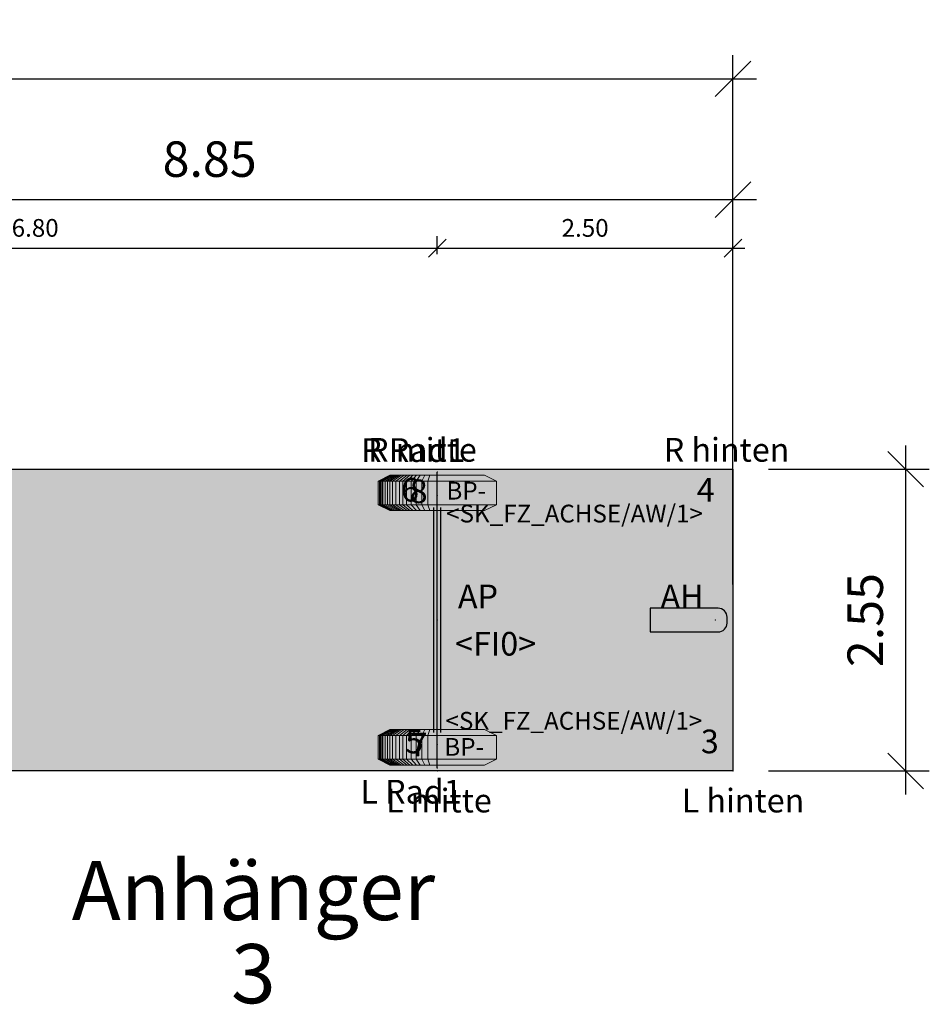
# Model space of a CAD drawing. Units: metres. Extents: x 255 to 1126, y -25 to 1075.
# Drawn here: x 959 to 966, y 78 to 86 of the extents above; entities that cross this region are included whole.
import ezdxf
from ezdxf.enums import TextEntityAlignment as Align

# ---------------------------------------------------------------- set-up
doc = ezdxf.new("R2010")
doc.units = ezdxf.units.M
for name, color, linetype, lineweight in [('P_SK_AL_B000_T___$_____$FzgBemassung', 162, 'Continuous', 5), ('P_SK_AL_SKFZ_B___$_____$FzgPunkt', 162, 'Continuous', 0), ('P_SK_AL_SKFZ_B___$_____$FzgRad', 10, 'Continuous', 0), ('P_SK_AL_SKFZ_B___$_____$FzgRadA', 10, 'Continuous', 18), ('P_SK_AL_SKFZ_B___$_____$FzgSpurPunkt_allgemein', 162, 'Continuous', 0), ('P_SK_AL_SKFZ_L___$_____$FzgSichtFeldlinienGrenze', 12, 'Continuous', 0), ('P_SK_AL_SKFZ_T___$_____$FzgBezeichnung', 162, 'Continuous', 0), ('P_SK_AL_SKFZ_T___$_____$FzgNummer', 162, 'Continuous', 0), ('P_SK_AL_SKFZ_T___$_____$FzgPunktBezeichnung', 162, 'Continuous', 0), ('P_SK_AL_SKFZ_T___$_____$FzgPunktID', 162, 'Continuous', 0), ('P_SK_AL_SKFZ_T___$_____$FzgPunktID2', 254, 'Continuous', 0), ('P_SK_ST_SKFZ_B_LP$_____$Fahrzeug', 176, 'Continuous', 30)]:
    doc.layers.add(name, color=color, linetype=linetype, lineweight=lineweight)
doc.layers.add('P_SK_AL_SKHK_F___$_____$FzgHuellSchraffur', color=253, linetype='Continuous', lineweight=0, transparency=0.45)
doc.styles.add('HMapSK_FzgAtt', font='isocpeur.ttf')
doc.styles.add('HMapSK_FzgPosBlock', font='isocpeur.ttf')
doc.styles.get("Standard").update_dxf_attribs({"font": 'arial.ttf'})
doc.dimstyles.new('SK_AL_FzgBibliothek', dxfattribs={"dimtxt": 0.3, "dimasz": 0.3, "dimexe": 0.2, "dimexo": 0.3, "dimgap": 0.15, "dimtad": 1, "dimzin": 1, "dimdsep": 46, "dimtxsty": 'Standard', "dimblk": 'OBLIQUE', "dimcen": 1, "dimdle": 0.2, "dimadec": 1, "dimazin": 0, "dimtfac": 1, "dimtmove": 0, "dimatfit": 3, "dimfxl": 0.2, "dimarcsym": 0})
doc.dimstyles.new('SK_AL_FzgBibliothek_3', dxfattribs={"dimscale": 0.5, "dimtxt": 0.3, "dimasz": 0.3, "dimexe": 0.2, "dimexo": 0.3, "dimgap": 0.15, "dimtad": 1, "dimzin": 1, "dimdsep": 46, "dimtxsty": 'Standard', "dimblk": 'OBLIQUE', "dimcen": 1, "dimdle": 0.2, "dimadec": 1, "dimazin": 0, "dimtfac": 1, "dimtmove": 0, "dimatfit": 3, "dimfxl": 0.1, "dimfxlon": 1, "dimarcsym": 0})

# ---------------------------------------------------------------- blocks, each defined once
blk = doc.blocks.new('_Oblique')
at = {"color": 0, "lineweight": -2}
blk.add_line((-0.5, -0.5), (0.5, 0.5), dxfattribs=at)
blk = doc.blocks.new('*D846')
at = {"layer": 'Defpoints', "color": 0, "transparency": 16777216}
for p in [(964.665, 84.4601), (962.165, 82.567), (964.665, 82.592)]:
    blk.add_point(p, dxfattribs=at)
at = {"layer": 'P_SK_AL_B000_T___$_____$FzgBemassung', "color": 0, "lineweight": -2, "transparency": 16777216}
for p, q in [((962.165, 84.4101), (962.165, 84.5601)), ((964.665, 84.4101), (964.665, 84.5601)), ((962.065, 84.4601), (964.765, 84.4601))]:
    blk.add_line(p, q, dxfattribs=at)
at = {"layer": 'P_SK_AL_B000_T___$_____$FzgBemassung', "color": 0, "lineweight": -2, "transparency": 16777216, "xscale": 0.15, "yscale": 0.15, "zscale": 0.15, "rotation": 180}
blk.add_blockref('_Oblique', (962.165, 84.4601), dxfattribs=at)
at = {"layer": 'P_SK_AL_B000_T___$_____$FzgBemassung', "color": 0, "lineweight": -2, "transparency": 16777216, "xscale": 0.15, "yscale": 0.15, "zscale": 0.15}
blk.add_blockref('_Oblique', (964.665, 84.4601), dxfattribs=at)
at = {"layer": 'P_SK_AL_B000_T___$_____$FzgBemassung', "color": 0, "transparency": 16777216, "insert": (963.415, 84.6117), "char_height": 0.15, "attachment_point": 5}
blk.add_mtext('2.50', dxfattribs=at)
blk = doc.blocks.new('*D847')
at = {"layer": 'Defpoints', "color": 0, "transparency": 16777216}
for p in [(964.665, 85.8905), (949.665, 82.817), (964.665, 81.317)]:
    blk.add_point(p, dxfattribs=at)
at = {"layer": 'P_SK_AL_B000_T___$_____$FzgBemassung', "color": 0, "lineweight": -2, "transparency": 16777216}
for p, q in [((949.665, 83.117), (949.665, 86.0905)), ((964.665, 81.617), (964.665, 86.0905)), ((949.465, 85.8905), (964.865, 85.8905))]:
    blk.add_line(p, q, dxfattribs=at)
at = {"layer": 'P_SK_AL_B000_T___$_____$FzgBemassung', "color": 0, "lineweight": -2, "transparency": 16777216, "xscale": 0.3, "yscale": 0.3, "zscale": 0.3, "rotation": 180}
blk.add_blockref('_Oblique', (949.665, 85.8905), dxfattribs=at)
at = {"layer": 'P_SK_AL_B000_T___$_____$FzgBemassung', "color": 0, "lineweight": -2, "transparency": 16777216, "xscale": 0.3, "yscale": 0.3, "zscale": 0.3}
blk.add_blockref('_Oblique', (964.665, 85.8905), dxfattribs=at)
at = {"layer": 'P_SK_AL_B000_T___$_____$FzgBemassung', "color": 0, "transparency": 16777216, "insert": (957.165, 86.1937), "char_height": 0.3, "attachment_point": 5}
blk.add_mtext('15.00', dxfattribs=at)
blk = doc.blocks.new('B1')
blk.add_point((0, 0))
blk.add_point((0, 0))
at = {"layer": 'P_SK_AL_SKFZ_T___$_____$FzgPunktBezeichnung', "color": 0, "style": 'HMapSK_FzgPosBlock'}
blk.add_attdef('BEZ', (0.1, -0.3), '', height=0.2, dxfattribs=at)
blk.add_attdef('BEZ', (0.1, -0.3), '', height=0.2, dxfattribs=at)
at = {"layer": 'P_SK_AL_SKFZ_T___$_____$FzgPunktID', "color": 0, "style": 'HMapSK_FzgPosBlock'}
blk.add_attdef('ID', (0.1, 0.1), '', height=0.2, dxfattribs=at)
blk.add_attdef('ID', (0.1, 0.1), '', height=0.2, dxfattribs=at)
blk = doc.blocks.new('*U165')
at = {"layer": 'P_SK_AL_SKHK_F___$_____$FzgHuellSchraffur'}
h = blk.add_hatch(color=256, dxfattribs=at)
h.dxf.hatch_style = 1
h.paths.add_polyline_path([(1.6, 1.275), (8.85, 1.275), (8.85, -1.275), (1.6, -1.275)])
h = blk.add_hatch(color=256, dxfattribs=at)
h.dxf.hatch_style = 1
edge = h.paths.add_edge_path()
edge.add_line((8.15, -0.1), (8.725, -0.1))
edge.add_arc((8.725, -0.025), 0.075, 270, 360)
edge.add_line((8.8, -0.025), (8.8, 0.025))
edge.add_arc((8.725, 0.025), 0.075, 360, 450)
edge.add_line((8.725, 0.1), (8.15, 0.1))
edge.add_line((8.15, 0.1), (8.15, -0.1))
h = blk.add_hatch(color=256, dxfattribs=at)
h.paths.add_polyline_path([(0.08, 0, 1), (-0.08, 0, 1)])
h.paths.add_polyline_path([(-0.04, 0, -1), (0.04, 0, -1)], flags=16)
for p, q in [((6.35, -1.25), (6.35, 1.25)), ((6.32, -0.95), (6.32, 0.95)), ((6.38, -0.95), (6.38, 0.95)), ((0.2959, 0.03), (1.6, 0.3697)), ((0.6504, 0.05), (1.6, 0.2974)), ((0.0742, 0.03), (0.2959, 0.03)), ((0.3727, 0.05), (1.6, 0.05)), ((0.0742, -0.03), (0.2959, -0.03)), ((0.2959, -0.03), (1.6, -0.3697)), ((0.3727, -0.05), (1.6, -0.05)), ((0.6504, -0.05), (1.6, -0.2974))]:
    blk.add_line(p, q)
blk.add_lwpolyline([(1.6, 1.275), (8.85, 1.275), (8.85, -1.275), (1.6, -1.275)], close=True)
blk.add_lwpolyline([(8.15, -0.1), (8.725, -0.1, 0.414214), (8.8, -0.025), (8.8, 0.025, 0.414214), (8.725, 0.1), (8.15, 0.1)], format="xyb", close=True)
for radius in [0.08, 0.04]:
    blk.add_circle((0, 0), radius)
blk.add_point((0, 0))
at = {"layer": 'P_SK_AL_SKFZ_L___$_____$FzgSichtFeldlinienGrenze'}
blk.add_lwpolyline([(1.6, -1.275), (8.85, -1.275), (8.85, 1.275), (1.6, 1.275)], close=True, dxfattribs=at)
at = {"layer": 'P_SK_AL_SKFZ_B___$_____$FzgPunkt'}
ref = blk.add_blockref('B1', (1.6, 1.275), dxfattribs=at)
ref.add_attrib('BEZ', 'R vorne', (1.6526, 1.3369), dxfattribs={"layer": 'P_SK_AL_SKFZ_T___$_____$FzgPunktBezeichnung', "color": 0, "height": 0.2, "style": 'HMapSK_FzgPosBlock'})
ref.add_attrib('ID', '2', (1.7211, 0.9898), dxfattribs={"layer": 'P_SK_AL_SKFZ_T___$_____$FzgPunktID2', "height": 0.2, "style": 'HMapSK_FzgPosBlock'})
ref = blk.add_blockref('B1', (6.35, 1.275), dxfattribs=at)
ref.add_attrib('BEZ', 'R mitte', (5.7648, 1.3387), dxfattribs={"layer": 'P_SK_AL_SKFZ_T___$_____$FzgPunktBezeichnung', "color": 0, "height": 0.2, "style": 'HMapSK_FzgPosBlock'})
ref.add_attrib('ID', '6', (6.044, 1.0016), dxfattribs={"layer": 'P_SK_AL_SKFZ_T___$_____$FzgPunktID2', "height": 0.2, "style": 'HMapSK_FzgPosBlock'})
ref = blk.add_blockref('B1', (8.85, 1.275), dxfattribs=at)
ref.add_attrib('BEZ', 'R hinten', (8.2648, 1.3387), dxfattribs={"layer": 'P_SK_AL_SKFZ_T___$_____$FzgPunktBezeichnung', "color": 0, "height": 0.2, "style": 'HMapSK_FzgPosBlock'})
ref.add_attrib('ID', '4', (8.544, 1.0016), dxfattribs={"layer": 'P_SK_AL_SKFZ_T___$_____$FzgPunktID2', "height": 0.2, "style": 'HMapSK_FzgPosBlock'})
ref = blk.add_blockref('B1', (6.35, 1.05), dxfattribs=dict(at, xscale=0.75, yscale=0.75, zscale=0.75))
ref.add_attrib('BEZ', '<SK_FZ_ACHSE/AW/1>', (6.425, 0.825), dxfattribs={"layer": 'P_SK_AL_SKFZ_T___$_____$FzgPunktBezeichnung', "color": 0, "height": 0.15, "style": 'HMapSK_FzgPosBlock'})
ref.add_attrib('ID', 'BP-', (6.4272, 1.0185), dxfattribs={"layer": 'P_SK_AL_SKFZ_T___$_____$FzgPunktID', "height": 0.15, "style": 'HMapSK_FzgPosBlock'})
ref = blk.add_blockref('B1', (6.35, 0), dxfattribs=at)
ref.add_attrib('BEZ', '<FI0>', (6.5007, -0.3), dxfattribs={"layer": 'P_SK_AL_SKFZ_T___$_____$FzgPunktBezeichnung', "color": 0, "height": 0.2, "style": 'HMapSK_FzgPosBlock'})
ref.add_attrib('ID', 'AP', (6.5246, 0.1), dxfattribs={"layer": 'P_SK_AL_SKFZ_T___$_____$FzgPunktID', "height": 0.2, "style": 'HMapSK_FzgPosBlock'})
ref = blk.add_blockref('B1', (8.7, 0), dxfattribs=at)
ref.add_attrib('ID', 'AH', (8.2372, 0.1), dxfattribs={"layer": 'P_SK_AL_SKFZ_T___$_____$FzgPunktID', "height": 0.2, "style": 'HMapSK_FzgPosBlock'})
ref = blk.add_blockref('B1', (6.35, -1.05), dxfattribs=dict(at, xscale=0.75, yscale=0.75, zscale=0.75))
ref.add_attrib('BEZ', '<SK_FZ_ACHSE/AW/1>', (6.4195, -0.926), dxfattribs={"layer": 'P_SK_AL_SKFZ_T___$_____$FzgPunktBezeichnung', "color": 0, "height": 0.15, "style": 'HMapSK_FzgPosBlock'})
ref.add_attrib('ID', 'BP-', (6.4097, -1.1466), dxfattribs={"layer": 'P_SK_AL_SKFZ_T___$_____$FzgPunktID', "height": 0.15, "style": 'HMapSK_FzgPosBlock'})
ref = blk.add_blockref('B1', (1.6, -1.275), dxfattribs=at)
ref.add_attrib('BEZ', 'L vorne', (1.6203, -1.5288), dxfattribs={"layer": 'P_SK_AL_SKFZ_T___$_____$FzgPunktBezeichnung', "color": 0, "height": 0.2, "style": 'HMapSK_FzgPosBlock'})
ref.add_attrib('ID', '1', (1.7118, -1.1771), dxfattribs={"layer": 'P_SK_AL_SKFZ_T___$_____$FzgPunktID2', "height": 0.2, "style": 'HMapSK_FzgPosBlock'})
ref = blk.add_blockref('B1', (6.35, -1.275), dxfattribs=at)
ref.add_attrib('BEZ', 'L mitte', (5.9161, -1.6254), dxfattribs={"layer": 'P_SK_AL_SKFZ_T___$_____$FzgPunktBezeichnung', "color": 0, "height": 0.2, "style": 'HMapSK_FzgPosBlock'})
ref.add_attrib('ID', '5', (6.0789, -1.1256), dxfattribs={"layer": 'P_SK_AL_SKFZ_T___$_____$FzgPunktID2', "height": 0.2, "style": 'HMapSK_FzgPosBlock'})
ref = blk.add_blockref('B1', (8.85, -1.275), dxfattribs=at)
ref.add_attrib('BEZ', 'L hinten', (8.4161, -1.6254), dxfattribs={"layer": 'P_SK_AL_SKFZ_T___$_____$FzgPunktBezeichnung', "color": 0, "height": 0.2, "style": 'HMapSK_FzgPosBlock'})
ref.add_attrib('ID', '3', (8.5789, -1.1256), dxfattribs={"layer": 'P_SK_AL_SKFZ_T___$_____$FzgPunktID2', "height": 0.2, "style": 'HMapSK_FzgPosBlock'})
at = {"layer": 'P_SK_AL_SKFZ_B___$_____$FzgSpurPunkt_allgemein'}
ref = blk.add_blockref('B1', (6.35, 1.25), dxfattribs=at)
ref.add_attrib('BEZ', 'R Rad1', (5.7062, 1.3366), dxfattribs={"layer": 'P_SK_AL_SKFZ_T___$_____$FzgPunktBezeichnung', "color": 0, "height": 0.2, "style": 'HMapSK_FzgPosBlock'})
ref.add_attrib('ID', '8', (6.1167, 0.9882), dxfattribs={"layer": 'P_SK_AL_SKFZ_T___$_____$FzgPunktID2', "height": 0.2, "style": 'HMapSK_FzgPosBlock'})
ref = blk.add_blockref('B1', (6.35, -1.25), dxfattribs=at)
ref.add_attrib('BEZ', 'L Rad1', (5.6994, -1.55), dxfattribs={"layer": 'P_SK_AL_SKFZ_T___$_____$FzgPunktBezeichnung', "color": 0, "height": 0.2, "style": 'HMapSK_FzgPosBlock'})
ref.add_attrib('ID', '7', (6.1167, -1.15), dxfattribs={"layer": 'P_SK_AL_SKFZ_T___$_____$FzgPunktID2', "height": 0.2, "style": 'HMapSK_FzgPosBlock'})
at = {"layer": 'P_SK_AL_SKFZ_T___$_____$FzgBezeichnung', "style": 'HMapSK_FzgAtt'}
blk.add_attdef('FZGBEZ', text='', height=0.5, dxfattribs=at).set_placement((1.72, -2.5351), align=Align.CENTER)
at = {"layer": 'P_SK_AL_SKFZ_T___$_____$FzgNummer', "style": 'HMapSK_FzgAtt'}
blk.add_attdef('FZGNR', text='', height=0.5, dxfattribs=at).set_placement((1.72, -3.2379), align=Align.CENTER)
blk = doc.blocks.new('*D684')
at = {"layer": 'Defpoints', "color": 0, "transparency": 16777216}
for p in [(962.165, 84.4601), (962.165, 82.567), (955.365, 81.317)]:
    blk.add_point(p, dxfattribs=at)
at = {"layer": 'P_SK_AL_B000_T___$_____$FzgBemassung', "color": 0, "lineweight": -2, "transparency": 16777216}
for p, q in [((955.365, 84.4101), (955.365, 84.5601)), ((962.165, 84.4101), (962.165, 84.5601)), ((955.265, 84.4601), (962.265, 84.4601))]:
    blk.add_line(p, q, dxfattribs=at)
at = {"layer": 'P_SK_AL_B000_T___$_____$FzgBemassung', "color": 0, "lineweight": -2, "transparency": 16777216, "xscale": 0.15, "yscale": 0.15, "zscale": 0.15, "rotation": 180}
blk.add_blockref('_Oblique', (955.365, 84.4601), dxfattribs=at)
at = {"layer": 'P_SK_AL_B000_T___$_____$FzgBemassung', "color": 0, "lineweight": -2, "transparency": 16777216, "xscale": 0.15, "yscale": 0.15, "zscale": 0.15}
blk.add_blockref('_Oblique', (962.165, 84.4601), dxfattribs=at)
at = {"layer": 'P_SK_AL_B000_T___$_____$FzgBemassung', "color": 0, "transparency": 16777216, "insert": (958.765, 84.6117), "char_height": 0.15, "attachment_point": 5}
blk.add_mtext('6.80', dxfattribs=at)
blk = doc.blocks.new('SK_FZ_ACHSE')
at = {"layer": 'P_SK_AL_SKFZ_B___$_____$FzgRad'}
for p, q in [((0, 0.1), (-0.5, 0.1)), ((-0.49, 0.1), (-0.392, 0.15)), ((-0.49, 0.1), (-0.49, -0.1)), ((-0.48, 0.1), (-0.384, 0.15)), ((-0.48, 0.1), (-0.48, -0.1)), ((-0.47, 0.1), (-0.376, 0.15)), ((-0.47, 0.1), (-0.47, -0.1)), ((-0.46, 0.1), (-0.368, 0.15)), ((-0.46, 0.1), (-0.46, -0.1)), ((-0.44, 0.1), (-0.352, 0.15)), ((-0.44, 0.1), (-0.44, -0.1)), ((-0.42, 0.1), (-0.336, 0.15)), ((-0.42, 0.1), (-0.42, -0.1)), ((-0.4, 0.1), (-0.32, 0.15)), ((-0.4, 0.1), (-0.4, -0.1)), ((-0.38, 0.1), (-0.304, 0.15)), ((-0.38, 0.1), (-0.38, -0.1)), ((-0.35, 0.1), (-0.28, 0.15)), ((-0.35, 0.1), (-0.35, -0.1)), ((-0.32, 0.1), (-0.256, 0.15)), ((-0.32, 0.1), (-0.32, -0.1)), ((-0.29, 0.1), (-0.232, 0.15)), ((-0.29, 0.1), (-0.29, -0.1)), ((-0.26, 0.1), (-0.208, 0.15)), ((-0.26, 0.1), (-0.26, -0.1)), ((-0.22, 0.1), (-0.176, 0.15)), ((-0.22, 0.1), (-0.22, -0.1)), ((-0.18, 0.1), (-0.144, 0.15)), ((-0.18, 0.1), (-0.18, -0.1)), ((-0.13, 0.1), (-0.104, 0.15)), ((-0.13, 0.1), (-0.13, -0.1)), ((-0.08, 0.1), (-0.064, 0.15)), ((-0.08, 0.1), (-0.08, -0.1)), ((0, 0.15), (0, -0.15)), ((0, 0.1), (0.5, 0.1)), ((0, 0.1), (0.5, 0.1)), ((-0.5, -0.1), (0, -0.1)), ((-0.49, -0.1), (-0.392, -0.15)), ((-0.48, -0.1), (-0.384, -0.15)), ((-0.47, -0.1), (-0.376, -0.15)), ((-0.46, -0.1), (-0.368, -0.15)), ((-0.44, -0.1), (-0.352, -0.15)), ((-0.42, -0.1), (-0.336, -0.15)), ((-0.4, -0.1), (-0.32, -0.15)), ((-0.38, -0.1), (-0.304, -0.15)), ((-0.35, -0.1), (-0.28, -0.15)), ((-0.32, -0.1), (-0.256, -0.15)), ((-0.29, -0.1), (-0.232, -0.15)), ((-0.26, -0.1), (-0.208, -0.15)), ((-0.22, -0.1), (-0.176, -0.15)), ((-0.18, -0.1), (-0.144, -0.15)), ((-0.13, -0.1), (-0.104, -0.15)), ((-0.08, -0.1), (-0.064, -0.15)), ((0.5, -0.1), (0, -0.1)), ((0.5, -0.1), (0, -0.1))]:
    blk.add_line(p, q, dxfattribs=at)
at = {"layer": 'P_SK_AL_SKFZ_B___$_____$FzgRadA'}
for p, q in [((-0.5, 0.1), (-0.4, 0.15)), ((-0.5, 0.1), (-0.5, -0.1)), ((-0.4, 0.15), (0, 0.15)), ((0.4, 0.15), (0, 0.15)), ((0.4, 0.15), (0.5, 0.1)), ((0.5, 0.1), (0.5, -0.1)), ((-0.5, -0.1), (-0.4, -0.15)), ((-0.4, -0.15), (0, -0.15)), ((0.4, -0.15), (0, -0.15)), ((0.5, -0.1), (0.4, -0.15))]:
    blk.add_line(p, q, dxfattribs=at)
blk = doc.blocks.new('*D888')
at = {"layer": 'Defpoints', "color": 0, "transparency": 16777216}
for p in [(964.665, 84.8702), (964.665, 82.592), (955.815, 81.317)]:
    blk.add_point(p, dxfattribs=at)
at = {"layer": 'P_SK_AL_B000_T___$_____$FzgBemassung', "color": 0, "lineweight": -2, "transparency": 16777216}
for p, q in [((955.815, 81.617), (955.815, 85.0702)), ((964.665, 82.892), (964.665, 85.0702)), ((955.615, 84.8702), (964.865, 84.8702))]:
    blk.add_line(p, q, dxfattribs=at)
at = {"layer": 'P_SK_AL_B000_T___$_____$FzgBemassung', "color": 0, "lineweight": -2, "transparency": 16777216, "xscale": 0.3, "yscale": 0.3, "zscale": 0.3, "rotation": 180}
blk.add_blockref('_Oblique', (955.815, 84.8702), dxfattribs=at)
at = {"layer": 'P_SK_AL_B000_T___$_____$FzgBemassung', "color": 0, "lineweight": -2, "transparency": 16777216, "xscale": 0.3, "yscale": 0.3, "zscale": 0.3}
blk.add_blockref('_Oblique', (964.665, 84.8702), dxfattribs=at)
at = {"layer": 'P_SK_AL_B000_T___$_____$FzgBemassung', "color": 0, "transparency": 16777216, "insert": (960.24, 85.1734), "char_height": 0.3, "attachment_point": 5}
blk.add_mtext('8.85', dxfattribs=at)
blk = doc.blocks.new('*D889')
at = {"layer": 'Defpoints', "color": 0, "transparency": 16777216}
for p in [(964.665, 82.592), (964.665, 80.042), (966.1252, 80.042)]:
    blk.add_point(p, dxfattribs=at)
at = {"layer": 'P_SK_AL_B000_T___$_____$FzgBemassung', "color": 0, "lineweight": -2, "transparency": 16777216}
for p, q in [((966.1252, 82.792), (966.1252, 79.842)), ((964.965, 82.592), (966.3252, 82.592)), ((964.965, 80.042), (966.3252, 80.042))]:
    blk.add_line(p, q, dxfattribs=at)
at = {"layer": 'P_SK_AL_B000_T___$_____$FzgBemassung', "color": 0, "lineweight": -2, "transparency": 16777216, "xscale": 0.3, "yscale": 0.3, "zscale": 0.3}
for p, rotation in [((966.1252, 82.592), 90), ((966.1252, 80.042), 270)]:
    blk.add_blockref('_Oblique', p, dxfattribs=dict(at, rotation=rotation))
at = {"layer": 'P_SK_AL_B000_T___$_____$FzgBemassung', "color": 0, "transparency": 16777216, "insert": (965.822, 81.317), "char_height": 0.3, "attachment_point": 5, "rotation": 90}
blk.add_mtext('2.55', dxfattribs=at)

msp = doc.modelspace()

# ---------------------------------------------------------------- block references
at = {"layer": 'P_SK_ST_SKFZ_B_LP$_____$Fahrzeug'}
ref = msp.add_blockref('*U165', (955.815, 81.317), dxfattribs=at)
ref.add_attrib('FZGBEZ', 'Anhänger', dxfattribs={"layer": 'P_SK_AL_SKFZ_T___$_____$FzgBezeichnung', "height": 0.5, "style": 'HMapSK_FzgAtt'}).set_placement((960.61, 78.7819), align=Align.CENTER)
ref.add_attrib('FZGNR', '3', dxfattribs={"layer": 'P_SK_AL_SKFZ_T___$_____$FzgNummer', "height": 0.5, "style": 'HMapSK_FzgAtt'}).set_placement((960.61, 78.0791), align=Align.CENTER)
for p in [(962.165, 82.392), (962.165, 80.242)]:
    msp.add_blockref('SK_FZ_ACHSE', p, dxfattribs=at)

# ---------------------------------------------------------------- dimensions: what is measured, and where the dimension line sits
at = {"layer": 'P_SK_AL_B000_T___$_____$FzgBemassung'}
for base, p1, p2, dimstyle, picture, middle in [((964.665, 85.8905), (949.665, 82.817), (964.665, 81.317), 'SK_AL_FzgBibliothek', '*D847', (957.165, 86.1937)), ((964.665, 84.8702), (955.815, 81.317), (964.665, 82.592), 'SK_AL_FzgBibliothek', '*D888', (960.24, 85.1734)), ((964.665, 84.4601), (962.165, 82.567), (964.665, 82.592), 'SK_AL_FzgBibliothek_3', '*D846', (963.415, 84.6117))]:
    dim = msp.add_linear_dim(base=base, p1=p1, p2=p2, dimstyle=dimstyle, dxfattribs=at)
    dim.commit()
    dim.dimension.update_dxf_attribs({"geometry": picture, "text_midpoint": middle})
dim = msp.add_linear_dim(base=(962.165, 84.4601), p1=(955.365, 81.317), p2=(962.165, 82.567), dimstyle='SK_AL_FzgBibliothek_3', override={"dimtmove": 1}, dxfattribs=at)
dim.commit()
dim.dimension.update_dxf_attribs({"geometry": '*D684', "text_midpoint": (958.765, 84.6117)})
dim = msp.add_linear_dim(base=(966.1252, 80.042), p1=(964.665, 82.592), p2=(964.665, 80.042), angle=90, dimstyle='SK_AL_FzgBibliothek', dxfattribs=at)
dim.commit()
dim.dimension.update_dxf_attribs({"geometry": '*D889', "text_midpoint": (965.822, 81.317)})

doc.saveas('drawing.dxf')
